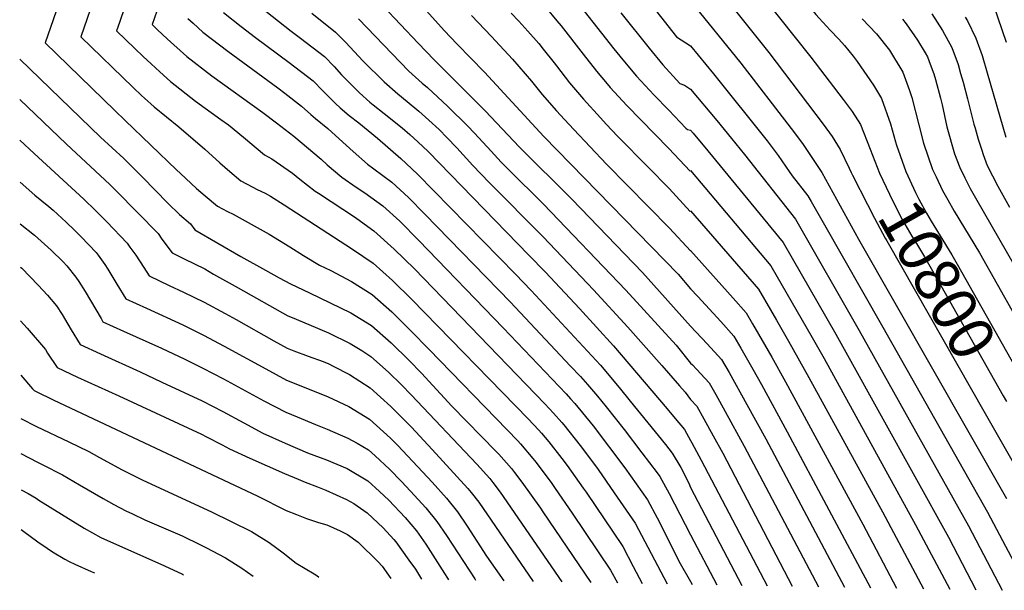
# Model space of a CAD drawing. Units: inches. Extents: x 2619502 to 2624860, y 1460247 to 1465672.
# Drawn here: x 2619569 to 2620202, y 1460389 to 1460755 of the extents above; entities that cross this region are included whole.
import ezdxf
from ezdxf.enums import TextEntityAlignment as Align

# ---------------------------------------------------------------- set-up
doc = ezdxf.new("R2010")
doc.units = ezdxf.units.IN
doc.header["$MEASUREMENT"] = 0
doc.layers.add('tile_2911_13_contour_10ft', color=78, linetype='Continuous')
doc.styles.add('Arial', font='arial.ttf')

msp = doc.modelspace()

# ---------------------------------------------------------------- linework, layer by layer
at = {"layer": 'tile_2911_13_contour_10ft'}
for p, q in [((2620000, 1460424.29, 10950), (2620016.92, 1460392.11, 10950)), ((2620000, 1460394.22, 10960), (2620000.95, 1460392.41, 10960))]:
    msp.add_line(p, q, dxfattribs=at)
for points, elevation in [([(2620000, 1460950.96), (2620002.11, 1460942.16), (2620008.37, 1460914.28), (2620012.69, 1460892.96), (2620015.95, 1460872.28), (2620015.59, 1460858.66), (2620014.71, 1460845.36), (2620014.44, 1460842.44), (2620018.32, 1460837.06), (2620021.72, 1460832.35), (2620060.22, 1460783.92), (2620080.52, 1460758.41), (2620082.54, 1460756.14), (2620089.66, 1460748.44), (2620095.22, 1460742.63), (2620098.82, 1460738.47), (2620104.34, 1460731.58), (2620107, 1460728.17), (2620117.48, 1460712.98), (2620122.68, 1460704.46), (2620128.43, 1460688.23), (2620131.66, 1460676.55)], 10790), ([(2620000, 1460828.56), (2620002.6, 1460825.08), (2620005.96, 1460820.61), (2620077.28, 1460730.97), (2620098.05, 1460703.92), (2620103.85, 1460696.13), (2620109.16, 1460687.74), (2620115.28, 1460671.96), (2620116.76, 1460668.13)], 10800), ([(2620000, 1460797.15), (2620050.32, 1460734.11), (2620085.21, 1460688.05), (2620090.91, 1460680.14), (2620096.17, 1460671.69), (2620101.89, 1460659.73)], 10810), ([(2619811.22, 1460782.16), (2619841.67, 1460748.18), (2619850.04, 1460739.42), (2619867.64, 1460721.29), (2619905.64, 1460680.07), (2619991.93, 1460591.57), (2620000, 1460582.29)], 10890), ([(2619957.81, 1460786.48), (2619990.97, 1460744.11), (2620000, 1460738.2)], 10830), ([(2619790.89, 1460776.13), (2619824.98, 1460739.93), (2619835.14, 1460729.27), (2619868.29, 1460696.37), (2619889.83, 1460673.51), (2619923.6, 1460639.71), (2619969.11, 1460592.67), (2620000, 1460558.3)], 10900), ([(2619595.75, 1460770.63), (2619585.24, 1460740.15), (2619630.02, 1460696.81), (2619636.76, 1460690.28), (2619669.77, 1460658.69), (2619672.31, 1460656.3), (2619682.6, 1460646.64), (2619688.03, 1460641.98), (2619696.09, 1460635.31), (2619702.36, 1460631.9), (2619706, 1460630.17), (2619729.18, 1460617.4), (2619742.56, 1460609.17), (2619751.33, 1460603.58), (2619761.64, 1460597.45), (2619768.88, 1460593.91), (2619782.04, 1460586.85), (2619795.47, 1460578.65), (2619807.98, 1460567.43), (2619820.46, 1460555.08), (2619831.83, 1460543.58), (2619882.15, 1460491.76), (2619888.97, 1460484.55), (2619890.76, 1460482.61), (2619898.69, 1460473.35), (2619900.71, 1460470.65), (2619910.76, 1460457.26), (2619913.03, 1460454.08), (2619923.98, 1460438.2), (2619948.55, 1460401.65), (2619952.96, 1460393.33)], 10990), ([(2619618.29, 1460773.38), (2619608.19, 1460744.07), (2619641.83, 1460711.6), (2619647.2, 1460706.47), (2619649.03, 1460704.78), (2619655.33, 1460699.08), (2619671.14, 1460686.25), (2619687.79, 1460671.96), (2619697.53, 1460663.04), (2619703.86, 1460657.65), (2619710.99, 1460651.69), (2619718.7, 1460647.54), (2619721.6, 1460646.03), (2619726.57, 1460643.57), (2619730.02, 1460641.81), (2619738.92, 1460636.13), (2619782.69, 1460607.75), (2619789.46, 1460603.2), (2619795.95, 1460598.79), (2619808.46, 1460587.65), (2619820.94, 1460575.36), (2619895.63, 1460498.7), (2619902.41, 1460491.42), (2619904.22, 1460489.45), (2619908.91, 1460483.87), (2619917.2, 1460473.35), (2619920.72, 1460468.66), (2619931.01, 1460454.21), (2619932.79, 1460451.63), (2619956.48, 1460416.68), (2619963.12, 1460403.81), (2619968.78, 1460393.03)], 10980), ([(2619921.24, 1460773.8), (2619950.67, 1460736.27), (2619956.35, 1460729.4), (2619965.26, 1460718.8), (2619976.29, 1460706.86), (2619985.93, 1460696.98), (2619996.85, 1460685.5), (2619998.09, 1460684.58), (2620000, 1460684.05)], 10850), ([(2620192.08, 1460772.03), (2620202.75, 1460740.74)], 10740), ([(2619636.49, 1460763.36), (2619632.97, 1460753.33), (2619631.13, 1460747.99), (2619642.91, 1460736.64), (2619648.28, 1460731.47), (2619653.31, 1460726.73), (2619659.04, 1460721.5), (2619665.89, 1460715.29), (2619681.84, 1460702.82), (2619698.21, 1460690.99), (2619702.98, 1460687.61), (2619712.61, 1460679.62), (2619726.18, 1460668.38), (2619730.85, 1460665.67), (2619744.2, 1460656.59), (2619748.89, 1460652.64), (2619758.77, 1460644.9), (2619760.84, 1460643.56), (2619784.67, 1460628.12), (2619795.03, 1460620.53), (2619796.44, 1460619.48), (2619809.55, 1460607.78), (2619822.57, 1460594.97), (2619906.23, 1460508.4), (2619911.83, 1460502.46), (2619917.33, 1460496.39), (2619918.63, 1460494.8), (2619928.93, 1460481.69), (2619937.58, 1460470.29), (2619940.49, 1460466.21), (2619950.95, 1460451.22), (2619964.4, 1460431.7), (2619984.96, 1460392.72)], 10970), ([(2619722.91, 1460763.69), (2619743.41, 1460747.67), (2619749.34, 1460743.23), (2619764.7, 1460731.5), (2619770.98, 1460725.05), (2619775.68, 1460719.76), (2619777.09, 1460718.24), (2619778.85, 1460716.42), (2619787.24, 1460708.02), (2619793.91, 1460702.21), (2619796.02, 1460700.41), (2619803.09, 1460694.73), (2619814.56, 1460685.63), (2619819.62, 1460681.34), (2619824.82, 1460676.54), (2619831.37, 1460670.32), (2619896.07, 1460603.86), (2619906.72, 1460592.88), (2619928.51, 1460569.7), (2619950.46, 1460545.61), (2619984.96, 1460505.15), (2619990.13, 1460499), (2619996.11, 1460491.79), (2620000, 1460484.75)], 10930), ([(2619906.89, 1460762.91), (2619914.01, 1460754.43), (2619916.83, 1460751.04), (2619930.92, 1460732.84), (2619939.42, 1460722.06), (2619946.32, 1460713.83), (2619948.34, 1460711.47), (2619959.1, 1460699.97), (2619986.1, 1460672.4), (2619999.6, 1460657.69), (2620000, 1460658.25)], 10860), ([(2620000, 1460766.96), (2620032.32, 1460727.18), (2620064.66, 1460685.27), (2620071.79, 1460675.47), (2620078.2, 1460666.02), (2620084.26, 1460656.97), (2620107.96, 1460614.19), (2620202.94, 1460447.6)], 10820), ([(2619657.1, 1460760.47), (2619654.08, 1460751.92), (2619657.52, 1460748.59), (2619663.74, 1460742.76), (2619676.34, 1460731.35), (2619692.4, 1460719.04), (2619725.2, 1460695.48), (2619733.85, 1460688.93), (2619745.01, 1460680.34), (2619762.63, 1460665.42), (2619766.57, 1460661.83), (2619775.98, 1460653.85), (2619785.07, 1460647.47), (2619790.64, 1460643.93), (2619802.28, 1460635.47), (2619813.06, 1460625.67), (2619825.35, 1460613.36), (2619879.52, 1460557.25), (2619920.06, 1460514.7), (2619922.87, 1460511.62), (2619925.57, 1460508.63), (2619937.33, 1460494.17), (2619957.81, 1460467.25), (2619972.33, 1460446.72), (2619978.47, 1460435.14), (2619993.35, 1460405.81), (2620000, 1460394.22)], 10960), ([(2619677.02, 1460755.84), (2619680.3, 1460752.8), (2619686.62, 1460747.13), (2619702.66, 1460734.8), (2619734.68, 1460711.4), (2619739.29, 1460707.92), (2619749.97, 1460699.52), (2619755.98, 1460694.15), (2619759.06, 1460691.71), (2619767, 1460685.2), (2619774.14, 1460678.65), (2619783.22, 1460670.49), (2619792.32, 1460662.34), (2619796.49, 1460659.39), (2619808.03, 1460650.68), (2619818.78, 1460640.79), (2619829.26, 1460630.18), (2619884.25, 1460573.58), (2619922.7, 1460532.87), (2619929.14, 1460525.93), (2619933.81, 1460520.87), (2619940.12, 1460513.23), (2619945.63, 1460506.5), (2619957.24, 1460491.82), (2619968.73, 1460476.97), (2619978.56, 1460464.13), (2619980.26, 1460461.74), (2619986.2, 1460450.82), (2620000, 1460424.29)], 10950), ([(2619699.96, 1460759.76), (2619711.28, 1460750.77), (2619720.36, 1460743.73), (2619742.12, 1460727.55), (2619757.46, 1460715.77), (2619763.79, 1460709.43), (2619767.93, 1460705.21), (2619770.04, 1460702.93), (2619771.76, 1460701.15), (2619774.83, 1460698.51), (2619780.71, 1460693.62), (2619786.9, 1460688.73), (2619798.79, 1460678.99), (2619813.79, 1460665.91), (2619824.48, 1460655.87), (2619834.95, 1460645.22), (2619887.45, 1460591.56), (2619897.49, 1460581.16), (2619936.56, 1460539.21), (2619942.04, 1460533.1), (2619954.01, 1460518.95), (2619961.26, 1460510.05), (2619983.75, 1460482.27), (2619988.19, 1460476.77), (2619993.78, 1460467.47), (2619998.95, 1460457.43), (2620000, 1460454.63)], 10940), ([(2619756.67, 1460759.16), (2619771.91, 1460747.15), (2619778.19, 1460740.71), (2619789.67, 1460728.42), (2619791.36, 1460726.71), (2619801.46, 1460716.78), (2619803.18, 1460715.09), (2619811.88, 1460707.45), (2619817.97, 1460702.54), (2619825.33, 1460696.42), (2619831.7, 1460690.62), (2619838.39, 1460684.45), (2619843.4, 1460679.46), (2619849.78, 1460672.77), (2619860.11, 1460661.49), (2619870.55, 1460650.41), (2619905.21, 1460615.63), (2619937.7, 1460581.54), (2619959.57, 1460557.66), (2619981.43, 1460532.95), (2619992.78, 1460519.96), (2619996.39, 1460515.78), (2620000, 1460511.1)], 10920), ([(2619786.51, 1460755.68), (2619819, 1460722.11), (2619827.5, 1460714.38), (2619831.01, 1460711.44), (2619844.02, 1460699.34), (2619856.84, 1460686.7), (2619861.17, 1460682.25), (2619871.75, 1460670.57), (2619878.31, 1460663.57), (2619882.78, 1460659.09), (2619905.57, 1460636.6), (2619958.37, 1460581.42), (2619990.62, 1460545.98), (2620000, 1460534.58)], 10910), ([(2619859.12, 1460757.73), (2619872.09, 1460744.25), (2619874.72, 1460741.47), (2619885.6, 1460729.81), (2619897.73, 1460715.7), (2619904.7, 1460707.01), (2619913.75, 1460696.47), (2619918.96, 1460690.93), (2619924.93, 1460684.59), (2619945.97, 1460662.33), (2619986.46, 1460621.14), (2619999.97, 1460606.7), (2620000, 1460606.79)], 10880), ([(2619884.69, 1460759.31), (2619889.59, 1460754.1), (2619895.4, 1460747.6), (2619902.39, 1460739.68), (2619905.27, 1460736.18), (2619912.23, 1460727.37), (2619913.75, 1460725.4), (2619922.17, 1460714.58), (2619931.07, 1460703.98), (2619942.02, 1460692), (2619945.79, 1460687.91), (2619953.22, 1460680.13), (2619972.78, 1460660.41), (2619986.28, 1460646.58), (2619999.79, 1460631.88), (2620000, 1460632.33)], 10870), ([(2619955.17, 1460759.49), (2619973.4, 1460736.8), (2619982.18, 1460726.14), (2619993.03, 1460714.11), (2619996.08, 1460713.04), (2620000, 1460710.46)], 10840), ([(2620110.11, 1460755.56), (2620119.4, 1460745.94), (2620127.8, 1460735.41), (2620131.08, 1460730.12), (2620134.39, 1460724.55), (2620136.3, 1460721.29), (2620140.65, 1460709.52), (2620142.16, 1460705.2), (2620146.73, 1460687.5), (2620149.62, 1460675.72), (2620155.47, 1460658.92), (2620157.67, 1460654.09), (2620161.88, 1460645.45), (2620165.2, 1460639.31), (2620169.35, 1460632.05), (2620185.57, 1460605.35), (2620208.22, 1460565.17)], 10780), ([(2620155.07, 1460758.78), (2620161.85, 1460748.17), (2620167.84, 1460737.25), (2620171.82, 1460726.21), (2620173.47, 1460720.55), (2620175.1, 1460714.89), (2620177.97, 1460704.17), (2620182.04, 1460688.04), (2620182.74, 1460685.33), (2620184.8, 1460678.31), (2620187.01, 1460671.38), (2620188.01, 1460668.5), (2620190.53, 1460661.51), (2620197.32, 1460648.06), (2620204.92, 1460634.67)], 10760), ([(2620176.4, 1460756.77), (2620177.83, 1460754.35), (2620183.27, 1460743.22), (2620187.22, 1460732.17), (2620190.6, 1460720.89), (2620202.54, 1460679.62)], 10750), ([(2620136.06, 1460755.45), (2620138.44, 1460752.35), (2620145.86, 1460741.98), (2620150.6, 1460733.83), (2620152.11, 1460731.16), (2620154.01, 1460726.49), (2620156.31, 1460720.2), (2620157.37, 1460716.66), (2620160.58, 1460704.62), (2620161.53, 1460700.49), (2620164.64, 1460686.3), (2620169.53, 1460669), (2620172.9, 1460660.21), (2620176.16, 1460653.52), (2620179.58, 1460646.75), (2620183.97, 1460639.09), (2620231.49, 1460556.45)], 10770), ([(2620000, 1460738.2), (2620014.59, 1460720.35), (2620049.12, 1460677.19), (2620056.16, 1460667.78), (2620063.37, 1460657.59), (2620065.17, 1460654.77), (2620075.39, 1460642.02), (2620077.54, 1460638.32), (2620085.2, 1460624.86), (2620123.4, 1460557.55), (2620190.71, 1460438.76), (2620215.51, 1460391.9)], 10830), ([(2619568.92, 1460729.83), (2619620.8, 1460679.7), (2619635.78, 1460665.84), (2619647.79, 1460653.97), (2619664.13, 1460637.33), (2619671.7, 1460630.02), (2619678.57, 1460623.97), (2619681.55, 1460620.05), (2619710.99, 1460603.07), (2619726.92, 1460594.16), (2619735.69, 1460589.32), (2619743.02, 1460585.36), (2619755.07, 1460579.6), (2619781.72, 1460566.77), (2619795, 1460558.7), (2619807.51, 1460547.56), (2619819.11, 1460536.3), (2619827.12, 1460528.03), (2619846.62, 1460506.9), (2619875.14, 1460477.72), (2619876.73, 1460476.03), (2619884.82, 1460466.94), (2619886.82, 1460464.3), (2619891.5, 1460458.07), (2619903.44, 1460441.29), (2619905.05, 1460438.96), (2619935.85, 1460393.65)], 11000), ([(2620000, 1460710.46), (2620016.92, 1460690.24), (2620026.29, 1460678.83), (2620034.51, 1460668.53), (2620067.46, 1460627), (2620108.2, 1460555.44), (2620178.58, 1460429.99), (2620200.22, 1460388.62)], 10840), ([(2619569, 1460703.86), (2619599.06, 1460675.03), (2619626.78, 1460649.3), (2619631.06, 1460645.02), (2619657.92, 1460617.68), (2619660.35, 1460614.23), (2619666.78, 1460605.32), (2619674.6, 1460601.54), (2619687.89, 1460594.98), (2619693.48, 1460591.7), (2619709.38, 1460582.77), (2619741.28, 1460564.95), (2619743.88, 1460563.74), (2619754.6, 1460559.25), (2619767.32, 1460553.98), (2619781.25, 1460547.17), (2619788.67, 1460542.59), (2619794.52, 1460538.7), (2619805.91, 1460528.74), (2619814.18, 1460520.62), (2619820.38, 1460514.17), (2619862.64, 1460469.52), (2619870.89, 1460460.49), (2619872.91, 1460457.9), (2619877.62, 1460451.65), (2619917.28, 1460394.01)], 11010), ([(2620000, 1460684.05), (2620001.59, 1460682.27), (2620011.14, 1460670.96), (2620059.54, 1460611.97), (2620093.19, 1460553.1), (2620100.8, 1460539.64), (2620165.76, 1460422.69), (2620183.27, 1460388.94)], 10850), ([(2619569.08, 1460677.8), (2619578.19, 1460669.05), (2619610.18, 1460639.83), (2619617.73, 1460632.64), (2619624.83, 1460625.36), (2619637.93, 1460611.59), (2619639.76, 1460609.03), (2619643.46, 1460603.8), (2619648.58, 1460595.88), (2619652, 1460590.59), (2619665.01, 1460584.43), (2619674.18, 1460580.18), (2619687.47, 1460573.75), (2619700.83, 1460566.49), (2619707.94, 1460562.57), (2619732.27, 1460548.9), (2619740.82, 1460544.17), (2619745.06, 1460542.51), (2619754.16, 1460539), (2619763.86, 1460535.5), (2619767.5, 1460534.06), (2619770.42, 1460532.64), (2619780.8, 1460527.19), (2619794.05, 1460518.55), (2619807.44, 1460506.64), (2619811.94, 1460502.12), (2619820.71, 1460493.28), (2619834, 1460479.08), (2619856.94, 1460454.05), (2619859, 1460451.49), (2619863.84, 1460445.28), (2619898.82, 1460394.36)], 11020), ([(2620131.66, 1460676.55), (2620132.24, 1460674.44), (2620138.32, 1460657.66), (2620144.56, 1460644.17), (2620146.7, 1460639.87), (2620151.65, 1460630.75), (2620154.64, 1460625.61), (2620167.93, 1460604.05), (2620171.32, 1460598.13), (2620205.82, 1460537.1), (2620211.34, 1460527.22), (2620213.37, 1460523.71), (2620216.78, 1460517.81)], 10790), ([(2620116.76, 1460668.13), (2620121.29, 1460656.41), (2620127.75, 1460642.94), (2620134.49, 1460629.48), (2620136.21, 1460626.27), (2620142.13, 1460616.1), (2620144.38, 1460612.31), (2620150.31, 1460602.75), (2620157.98, 1460589.37), (2620200.8, 1460513.55), (2620202.87, 1460509.95)], 10800), ([(2620000, 1460658.25), (2620051.61, 1460596.95), (2620078.08, 1460550.88), (2620085.71, 1460537.42), (2620144.57, 1460430.76), (2620166.58, 1460389.26)], 10860), ([(2620101.89, 1460659.73), (2620103.19, 1460657.02), (2620103.92, 1460655.13), (2620113.63, 1460636.37), (2620118.24, 1460627.52), (2620124.99, 1460614.84), (2620126.01, 1460613.04), (2620189.2, 1460502.23)], 10810), ([(2619569.17, 1460650.78), (2619578.69, 1460642.39), (2619587.58, 1460635.08), (2619590.32, 1460632.76), (2619598.74, 1460625.01), (2619604.34, 1460619.77), (2619608.45, 1460615.57), (2619617.95, 1460605.51), (2619619.24, 1460603.89), (2619623.61, 1460597.76), (2619625.51, 1460594.82), (2619631.3, 1460585.28), (2619637.22, 1460575.86), (2619650.33, 1460569.8), (2619673.76, 1460559.02), (2619687.04, 1460552.54), (2619700.38, 1460545.48), (2619727.04, 1460530.75), (2619740.37, 1460523.57), (2619746.28, 1460521.29), (2619767.03, 1460512.96), (2619780.33, 1460506.73), (2619793.57, 1460498.53), (2619807.06, 1460486.39), (2619811.77, 1460481.66), (2619827.75, 1460464.8), (2619833.94, 1460458.03), (2619843.19, 1460447.69), (2619850.17, 1460438.96), (2619856.37, 1460429.87), (2619868.95, 1460410.47), (2619879.89, 1460394.72)], 11030), ([(2620000, 1460632.33), (2620043.68, 1460581.93), (2620055.1, 1460562.09), (2620062.83, 1460548.64), (2620076.01, 1460525.24), (2620123.24, 1460438.95), (2620149.58, 1460389.58)], 10870), ([(2619569.25, 1460623.93), (2619578.51, 1460616.71), (2619589.14, 1460607.01), (2619596.89, 1460599.56), (2619599.23, 1460596.97), (2619604.99, 1460589.68), (2619606.85, 1460586.86), (2619611.05, 1460580.41), (2619621.2, 1460563.14), (2619622.44, 1460561.12), (2619635.6, 1460555.12), (2619660.04, 1460544.08), (2619674.97, 1460536.98), (2619686.62, 1460531.36), (2619699.94, 1460524.37), (2619725.85, 1460510.29), (2619739.92, 1460503), (2619747.17, 1460499.92), (2619758.97, 1460495.02), (2619766.54, 1460492.05), (2619779.85, 1460486.42), (2619785.68, 1460483.12), (2619793.11, 1460478.89), (2619797.37, 1460475), (2619806.59, 1460466.47), (2619814.19, 1460458.53), (2619820.03, 1460452.32), (2619829.84, 1460441.52), (2619836.91, 1460432.83), (2619843.13, 1460423.75), (2619861.26, 1460395.89), (2619861.83, 1460395.06)], 11040), ([(2620000, 1460606.79), (2620027.38, 1460576.26), (2620035.75, 1460566.91), (2620039.81, 1460559.84), (2620047.53, 1460546.39), (2620052.1, 1460538.38), (2620061.01, 1460522.51), (2620110.66, 1460431.16), (2620132.34, 1460389.91)], 10880), ([(2619569.34, 1460596.19), (2619570.24, 1460595.41), (2619580.86, 1460584.6), (2619586.76, 1460578.25), (2619592.67, 1460571.3), (2619596.29, 1460565.69), (2619599.9, 1460559.64), (2619601.93, 1460555.99), (2619607.67, 1460546.39), (2619620.83, 1460540.39), (2619646.33, 1460528.93), (2619660.33, 1460522.39), (2619686.2, 1460510.28), (2619699.52, 1460503.34), (2619712.84, 1460496.13), (2619725.24, 1460489.61), (2619739.45, 1460483.02), (2619753.74, 1460476.98), (2619766.08, 1460472.31), (2619779.25, 1460466.75), (2619792.64, 1460459.01), (2619800.19, 1460452.06), (2619806.11, 1460446.42), (2619816.55, 1460435.37), (2619823.82, 1460426.78), (2619829.79, 1460418.22), (2619841.76, 1460399.36), (2619843.74, 1460396.41), (2619844.42, 1460395.4)], 11050), ([(2620000, 1460582.29), (2620004.56, 1460577.38), (2620019.32, 1460561.25), (2620027.83, 1460551.88), (2620032.26, 1460544.14), (2620039.92, 1460530.68), (2620045.48, 1460520.75), (2620062.1, 1460490.45), (2620115.62, 1460390.23)], 10890), ([(2619569.45, 1460561.73), (2619573.8, 1460556.93), (2619585.51, 1460543.22), (2619586.85, 1460540.96), (2619592.89, 1460531.66), (2619606.01, 1460525.56), (2619632.6, 1460513.55), (2619685.77, 1460488.85), (2619688.97, 1460487.26), (2619699.1, 1460482.04), (2619703.82, 1460479.54), (2619716.68, 1460473.47), (2619738.99, 1460463.55), (2619747.82, 1460459.9), (2619752.3, 1460458.09), (2619760.33, 1460455.14), (2619765.62, 1460453.03), (2619778.91, 1460447), (2619783.51, 1460444.28), (2619792.15, 1460438.44), (2619802.41, 1460428.84), (2619809.26, 1460421.31), (2619810.66, 1460419.75), (2619819.02, 1460408.07), (2619823.16, 1460402.15), (2619827.09, 1460395.73)], 11060), ([(2620000, 1460558.3), (2620010.69, 1460546.84), (2620019.9, 1460536.86), (2620024.69, 1460528.44), (2620036.12, 1460507.96), (2620048.23, 1460485.86), (2620098.84, 1460390.55)], 10900), ([(2620000, 1460534.58), (2620001.14, 1460533.37), (2620011.97, 1460521.84), (2620016.15, 1460514.41), (2620022.28, 1460503.38), (2620034.4, 1460481.28), (2620082.2, 1460390.87)], 10910), ([(2619569.56, 1460526.72), (2619577.2, 1460517.93), (2619578.11, 1460516.93), (2619579.06, 1460516.45), (2619590.95, 1460510.76), (2619721.48, 1460449.39), (2619740.03, 1460439.94), (2619746.68, 1460437.31), (2619753.2, 1460434.74), (2619760.98, 1460432.25), (2619766.17, 1460430.63), (2619774.84, 1460426.83), (2619779.52, 1460424.46), (2619786.29, 1460419.47), (2619799.2, 1460406.96), (2619801.76, 1460404.2), (2619807.43, 1460396.1)], 11070), ([(2620000, 1460511.1), (2620004.04, 1460506.81), (2620008.5, 1460498.82), (2620014.57, 1460487.78), (2620020.6, 1460476.72), (2620065.24, 1460391.19)], 10920), ([(2619569.65, 1460498.99), (2619579.67, 1460493.91), (2619600.48, 1460483.95), (2619613.36, 1460477.71), (2619620.19, 1460473.94), (2619634.73, 1460466.02), (2619648.09, 1460459.4), (2619692.24, 1460439.08), (2619717.79, 1460426.28), (2619729.15, 1460419.32), (2619738.28, 1460412.67), (2619746.47, 1460406), (2619758.05, 1460399.18), (2619759.9, 1460398.09), (2619761.17, 1460396.98)], 11080), ([(2620189.2, 1460502.23), (2620220.84, 1460446.75)], 10810), ([(2620000, 1460484.75), (2620000.84, 1460483.23), (2620006.86, 1460472.18), (2620049.23, 1460391.49)], 10930), ([(2619569.72, 1460476.45), (2619580.29, 1460470.97), (2619583.82, 1460469.23), (2619596.39, 1460462.73), (2619607.4, 1460456.39), (2619622.52, 1460447.54), (2619629.43, 1460443.74), (2619637.05, 1460439.71), (2619641.29, 1460437.66), (2619649.41, 1460433.91), (2619673.21, 1460423.51), (2619685.11, 1460417.85), (2619688.6, 1460416.03), (2619701.16, 1460409.41), (2619711.73, 1460402.93), (2619718.91, 1460397.79)], 11090), ([(2619569.79, 1460453.15), (2619574.28, 1460450.69), (2619579.46, 1460447.77), (2619581.3, 1460446.59), (2619610.34, 1460428.57), (2619621.09, 1460422.45), (2619662.04, 1460404.31), (2619673.48, 1460398.94), (2619674.06, 1460398.64)], 11100), ([(2620000, 1460454.63), (2620032.96, 1460391.8)], 10940), ([(2619569.88, 1460427.63), (2619571.66, 1460426.39), (2619580.65, 1460419.83), (2619586.64, 1460415.61), (2619590.1, 1460413.33), (2619597.93, 1460408.64), (2619600.64, 1460407.05), (2619604.35, 1460405.34), (2619614.88, 1460400.66), (2619617.08, 1460399.73)], 11110)]:
    msp.add_lwpolyline(points, dxfattribs=dict(at, elevation=elevation))

# ---------------------------------------------------------------- texts
at = {"color": 18, "style": 'Arial'}
msp.add_text('10800', height=28.8, rotation=-60.54061, dxfattribs=at).set_placement((2620158.56, 1460588.33), align=Align.MIDDLE_CENTER)

doc.saveas('drawing.dxf')
